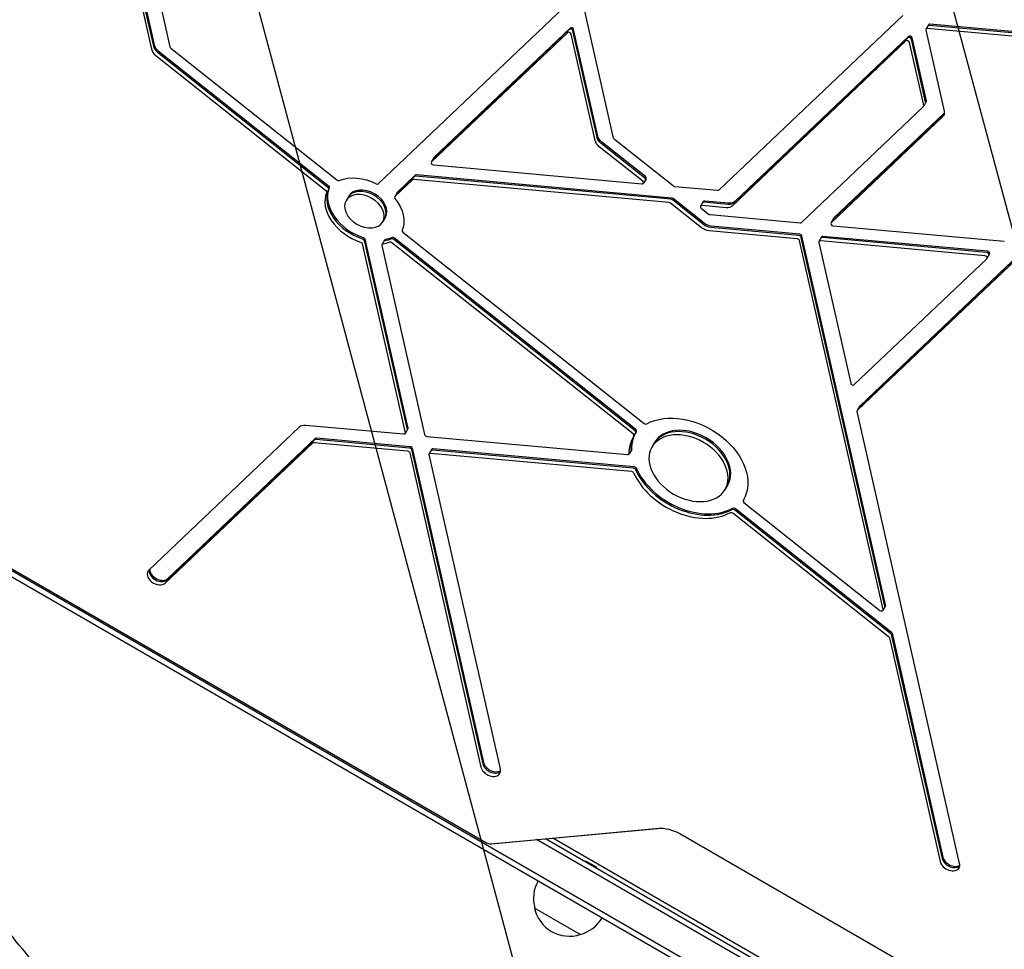
# Model space of a CAD drawing. Units: millimetres. Extents: x -5258 to 6782, y -3570 to 3675.
# Drawn here: x -1279 to -814, y -1789 to -1349 of the extents above; entities that cross this region are included whole.
import ezdxf

# ---------------------------------------------------------------- set-up
doc = ezdxf.new("R2010")
doc.units = ezdxf.units.MM
doc.header["$LTSCALE"] = 20
doc.linetypes.add('HIDDEN', pattern=[9.524999999999999, 6.35, -3.175])
for name, color, linetype in [('2d', 230, 'Continuous'), ('AS-Free_Space', 31, 'HIDDEN'), ('AS-Free_Space_Hatch', 31, 'HIDDEN')]:
    doc.layers.add(name, color=color, linetype=linetype)

msp = doc.modelspace()

# ---------------------------------------------------------------- hatches: boundary and pattern name
at = {"layer": 'AS-Free_Space_Hatch'}
h = msp.add_hatch(dxfattribs=at)
h.set_pattern_fill('ANSI31', color=256, scale=100, angle=-120.0000000000001)
h.set_pattern_definition([(284.9999999999999, (-1016.264486894103, -678.2217252284984), (306.6814498467793, 82.17504682004987), [])])
h.paths.add_polyline_path([(-1729.187506116545, -1863.040616830091, 0.414213562373095), (-363.1621023321063, -1497.015213045654, 0.4142135623730951), (-729.1875061165429, -130.9898092612149), (-2775.605812232875, 1050.510350649632, 0.4322247908289271), (-4119.980580922709, 671.9849468652008, 0.4322247908289251), (-3775.605812232888, -681.5404569192387)])

# ---------------------------------------------------------------- linework, layer by layer
at = {"layer": '2d'}
for p, q in [((-998.4387793352366, -1404.860905259519), (-1047.327568467535, -1189.297941077755)), ((-1251.788037315496, -1209.73486153374), (-1217.067656172428, -1362.825752299445)), ((-1250.904153839012, -1208.203930444501), (-1216.183772695945, -1361.294821210206)), ((-1250.550600448419, -1207.591558008805), (-1215.830219305351, -1360.68244877451)), ((-1242.162267575425, -1212.519956916734), (-1208.328158252959, -1361.703052375778)), ((-1109.68286393731, -1426.378845642779), (-1021.762090688682, -1342.8414414156)), ((-861.6184769466877, -1346.76375863439), (-948.721887562032, -1429.524550575587)), ((-1020.286950054694, -1354.954102729102), (-1084.672353102959, -1416.129513750147)), ((-1019.403066578211, -1353.423171639863), (-1083.788469626476, -1414.598582660908)), ((-1019.049513187617, -1352.810799204167), (-1083.434916235883, -1413.986210225212)), ((-1006.294393778222, -1404.452674093947), (-1017.709412877305, -1354.120984623569)), ((-1005.940840387629, -1403.840301658251), (-1017.355859486711, -1353.508612187873)), ((-850.7800094169465, -1353.734406793771), (-842.0801956607625, -1392.0940731794)), ((-849.4903345706775, -1351.174223041802), (-850.7277714377537, -1353.317526566737)), ((-727.113156252562, -1364.158490073958), (-850.0400501547397, -1353.031338864377)), ((-726.2292727760787, -1362.627558984719), (-849.1561666782568, -1351.500407775138)), ((-725.8757193854858, -1362.015186549023), (-848.8026132876635, -1350.888035339442)), ((-1007.178277254705, -1405.983605183186), (-1018.593296353788, -1355.651915712808)), ((-860.1433363126994, -1358.876419947891), (-942.2683586833377, -1436.907025656288)), ((-859.2594528362165, -1357.345488858651), (-941.3844752068544, -1435.376094567049)), ((-858.9058994456232, -1356.733116422956), (-941.0309218162615, -1434.763722131353)), ((-851.7059654008326, -1389.308977796406), (-858.4496826117943, -1359.574232931596)), ((-850.8220819243493, -1387.778046707167), (-857.565799135311, -1358.043301842357)), ((-850.468528533756, -1387.165674271471), (-857.2122457447176, -1357.430929406662)), ((-1214.208606841601, -1364.196140577582), (-1133.672413970974, -1428.041470899256)), ((-1213.855053451007, -1363.583768141887), (-1133.31886058038, -1427.42909846356)), ((-1207.93312508209, -1362.283316249253), (-1129.323995326375, -1424.600960983404)), ((-1215.092490318084, -1365.727071666822), (-1134.556297447456, -1429.572401988495)), ((-850.5207665129487, -1387.582554498504), (-851.758203380025, -1389.72585802344)), ((-909.6148389368459, -1444.726575931474), (-851.8488384658808, -1389.840551234179)), ((-842.7945609860049, -1394.751940368266), (-895.5821732122627, -1444.90777883276)), ((-842.0385082088628, -1393.342466864179), (-894.6982897357793, -1443.376847743521)), ((-842.0007293281283, -1393.03012571688), (-894.344736345186, -1442.764475307825)), ((-983.4055701482612, -1423.040711026299), (-1003.965674533285, -1406.741621025628)), ((-970.1060210791134, -1427.588892075017), (-998.0437461643673, -1405.441169132994)), ((-984.6430070153374, -1425.184014551234), (-1005.203111400361, -1408.884924550563)), ((-983.7591235388545, -1423.653083461995), (-1004.319227923878, -1407.353993461324)), ((-1083.525551321739, -1414.100903435951), (-1084.762988188816, -1416.244206960886)), ((-1083.718658664261, -1417.530394663246), (-984.9879331066754, -1426.467346354104)), ((-1093.551864249438, -1424.56632890287), (-1101.928960758024, -1432.525777750173)), ((-1092.667980772956, -1423.035397813631), (-1101.045077281542, -1430.994846660934)), ((-1092.314427382362, -1422.423025377935), (-1100.691523890948, -1430.382474225238)), ((-972.1857313032469, -1435.326660653299), (-1092.95477805228, -1424.39483441125)), ((-971.3018478267641, -1433.79572956406), (-1092.070894575797, -1422.86390332201)), ((-970.9482944361707, -1433.183357128364), (-1091.717341185204, -1422.251530886314)), ((-983.0627749565847, -1424.037855126808), (-984.3002118236614, -1426.181158651744)), ((-949.3189737591902, -1429.696045067208), (-969.4044867462353, -1427.877935676868)), ((-1123.758534417834, -1432.313840201701), (-1124.99597128491, -1434.457143726637)), ((-1100.782158976804, -1430.497167435978), (-1102.019595843881, -1432.640470960913)), ((-955.920230808123, -1445.722456731701), (-970.6003134938856, -1434.084773165911)), ((-955.5666774175297, -1445.110084296005), (-970.2467601032922, -1433.472400730215)), ((-944.0163528020521, -1435.621194589456), (-955.3648480757306, -1434.593946451128)), ((-956.8041142846059, -1447.253387820941), (-971.4841969703689, -1435.61570425515)), ((-956.0525693587447, -1434.880134153489), (-957.2900062258209, -1437.023437678424)), ((-956.9472110341444, -1438.020581778933), (-953.4988752784379, -1440.754261228329)), ((-945.2537896691288, -1437.764498114391), (-956.6022849428068, -1436.737249976064)), ((-944.3699061926454, -1436.233567025152), (-955.7184014663239, -1435.206318886824)), ((-1106.438026342145, -1442.313840201702), (-1107.675463209221, -1444.457143726637)), ((-952.7973409455599, -1441.04330483018), (-910.2119251340041, -1444.898070423095)), ((-894.4353714310423, -1442.879168518564), (-895.6728082981185, -1445.022472043499)), ((-910.7724378653215, -1450.936873743242), (-952.412559143731, -1447.167674740956)), ((-910.4188844747287, -1450.324501307546), (-952.0590057531376, -1446.55530230526)), ((-894.6284787735635, -1446.308659745859), (-813.6092394458997, -1453.64239525537)), ((-1116.454849473069, -1453.332336082527), (-1096.180240856667, -1542.728183444385)), ((-1116.101296082476, -1452.719963646831), (-1095.826687466074, -1542.115811008689)), ((-1106.866424273514, -1453.134281149461), (-1108.103861140591, -1455.277584674396)), ((-988.3146401723375, -1543.274321524622), (-1102.463555691273, -1452.78239538063)), ((-987.9610867817441, -1542.661949088926), (-1102.110002300679, -1452.170022944934)), ((-1098.115137046675, -1449.34188546478), (-983.9662215277399, -1539.833811608773)), ((-911.6563213418049, -1452.467804832481), (-953.2964426202138, -1448.698605830195)), ((-870.0980421315676, -1626.314777576916), (-909.6758703615747, -1451.806181218568)), ((-869.7444887409756, -1625.70240514122), (-909.3223169709804, -1451.193808782872)), ((-900.0874451620189, -1451.608126285502), (-901.3248820290951, -1453.751429810437)), ((-821.9614753574374, -1458.975903914134), (-899.7532772695981, -1451.934311018838)), ((-821.6079219668441, -1458.363531478438), (-899.3997238790048, -1451.321938583142)), ((-1117.338732949553, -1454.863267171766), (-1097.06412433315, -1544.259114533624)), ((-1108.156099119783, -1455.694464901429), (-1087.88149050338, -1545.090312263287)), ((-989.1985236488204, -1544.805252613862), (-1103.347439167756, -1454.313326469869)), ((-870.9819256080509, -1627.845708666155), (-910.5597538380575, -1453.337112307808)), ((-901.3771200082879, -1454.168310037471), (-886.2718690528145, -1520.771159657243)), ((-822.8453588339207, -1460.506835003373), (-900.637160746081, -1453.465242108077)), ((-884.578215351909, -1521.468972640949), (-821.8916643952216, -1461.907715916473)), ((-883.1030747179207, -1533.581633954451), (-807.8589986706388, -1462.088918817758)), ((-882.2191912414373, -1532.050702865211), (-806.9751151941555, -1460.557987728519)), ((-881.865637850844, -1531.438330429515), (-806.6215618035621, -1459.945615292823)), ((-820.5635924422895, -1459.649719180798), (-821.8010293093657, -1461.793022705733)), ((-594.8782558248099, -2006.985428296635), (-1440.661237821453, -1518.672395964869)), ((-597.4314903133236, -2008.398069023336), (-1440.608003332937, -1521.589882257091)), ((-881.9562729366999, -1531.553023640255), (-883.1937098037765, -1533.69632716519)), ((-834.7439291442051, -1747.970803216045), (-883.2459477829693, -1534.113207392224)), ((-1147.173108015712, -1541.621084198258), (-1218.284968285608, -1609.187598882071)), ((-1097.804083595357, -1544.962182463018), (-1144.18767702992, -1540.763611740155)), ((-1095.878925445266, -1542.532691235722), (-1097.116362312343, -1544.675994760658)), ((-1086.784922999633, -1545.959619738613), (-991.8192078254601, -1554.555768546457)), ((-987.6182915900677, -1543.659093189435), (-988.8557284571443, -1545.80239671437)), ((-1210.531065106322, -1615.334530989464), (-1140.719579137016, -1549.003559278959)), ((-1209.647181629839, -1613.803599900225), (-1139.835695660533, -1547.47262818972)), ((-1209.293628239245, -1613.191227464529), (-1139.48214226994, -1546.860255754024)), ((-1140.122492939858, -1548.832064787339), (-1096.021042387653, -1552.824059486617)), ((-1139.238609463375, -1547.301133698099), (-1095.13715891117, -1551.293128397378)), ((-1138.885056072781, -1546.688761262403), (-1094.783605520577, -1550.680755961682)), ((-979.0828679356341, -1548.871392735954), (-980.3203048027108, -1551.014696260889)), ((-1094.924474883906, -1553.693366961944), (-1061.191952373071, -1702.428540624893)), ((-1094.040591407422, -1552.162435872704), (-1060.308068896588, -1700.897609535653)), ((-1093.687038016829, -1551.550063437008), (-1059.954515505995, -1700.285237099957)), ((-1052.009318543301, -1703.259738354556), (-1085.741841054136, -1554.524564691607)), ((-1084.452166207867, -1551.964380939638), (-1085.689603074944, -1554.107684464573)), ((-1085.001881791929, -1553.821496762213), (-990.0361666177564, -1562.417645570056)), ((-1084.117998315446, -1552.290565672974), (-989.1522831412731, -1560.886714480816)), ((-1083.764444924853, -1551.678193237278), (-988.7987297506802, -1560.27434204512)), ((-989.8940496753698, -1552.126277319162), (-991.1314865424465, -1554.269580844097)), ((-944.4418517842573, -1568.871392735953), (-945.679288651334, -1571.014696260889)), ((-936.8995954131678, -1575.803908477639), (-937.1438649969, -1576.226995807407)), ((-936.8010698052235, -1577.224139907916), (-872.4234192031372, -1628.259732993698)), ((-942.033371926304, -1582.195580913005), (-868.3510375090755, -1640.607492527661)), ((-941.1494884498211, -1580.664649823766), (-867.4671540325921, -1639.076561438421)), ((-940.7959350592278, -1580.05227738807), (-867.1136006419988, -1638.464189002726)), ((-1314.135810627257, -1590.720555027178), (-1058.632823103212, -1738.23527365294)), ((-869.796726720168, -1626.119285368254), (-871.0341635872446, -1628.262588893189)), ((-867.0721208617233, -1639.656825311897), (-843.0426794974915, -1745.608674397143)), ((-866.7185674711304, -1639.044452876201), (-842.6891261068981, -1744.996301961447)), ((-867.9560043382066, -1641.187756401136), (-843.9265629739748, -1747.139605486382)), ((-1056.765554837473, -1738.689603243343), (-977.4675473286252, -1731.383055859384)), ((-1056.23700889629, -1738.678187735387), (-976.9390013874427, -1731.371640351428)), ((-589.8366075472159, -1993.730417749554), (-1034.990756117116, -1736.720550241843)), ((-588.6317142222506, -1991.53931188912), (-1030.678893938637, -1736.323253685348)), ((-751.8386246530417, -1895.002357141531), (-1027.229404195845, -1736.005416440152)), ((-967.1640765474499, -1733.890018434406), (-573.2579201925582, -1961.311843841355)), ((-1011.944617953727, -1747.13949296831), (-1011.694617953727, -1746.706480266417)), ((-1011.694617953727, -1746.706480266417), (-1006.671670611777, -1749.606480266417)), ((-1006.671670611777, -1749.606480266417), (-1006.921670611777, -1750.03949296831)), ((-1014.194429275391, -1781.636280485877), (-1035.845064370869, -1769.136280485377))]:
    msp.add_line(p, q, dxfattribs=at)
for centre, radius, start, end in [((-1019.358545619426, -1764.57866268463), 16.99999999999969, 150.641295296243, 195.8134983752794), ((-1019.25888751313, -1765.408179465451), 16.99999999914586, 192.6679254884934, 287.3320745114968), ((-1018.490675854925, -1765.079727526787), 16.99999999999828, 284.1865016247132, 329.3587047037608)]:
    msp.add_arc(centre, radius, start, end, dxfattribs=at)
for centre, major_axis, ratio, start_param, end_param in [((-1019.511559736765, -1355.568795939842), (-0.8660254037844487, 0.4999999999999231), 0.7071067811865489, -2.562207246431479, -0.2060127562390068), ((-1018.627676260282, -1354.037864850602), (-0.8660254037844487, 0.4999999999999231), 0.7071067811865489, -2.562207246431479, -0.2060127562390068), ((-1018.274122869688, -1353.425492414907), (-0.8660254037844487, 0.4999999999999231), 0.7071067811865489, -2.562207246431479, -0.2060127562390068), ((-849.8617460339697, -1353.817526566737), (-0.8660254037845198, 0.5000000000000487), 0.707106781186549, -0.9914109196361176, 0.5793854071585429), ((-848.9778625574863, -1352.286595477498), (-0.8660254037842758, 0.4999999999999076), 0.7071067811865489, -0.991410919636313, -5.581091144790662e-13), ((-848.9778625574868, -1352.286595477498), (-0.8660254037841668, 0.4999999999998447), 0.7071067811865489, -0.991410919636313, -6.866729407306593e-13), ((-848.624309166893, -1351.674223041802), (-0.8660254037846294, 0.5000000000001116), 0.707106781186549, -0.9914109196361753, -1.741939925636871e-13), ((-859.3679459947712, -1359.49111315863), (-0.8660254037844487, 0.4999999999999231), 0.7071067811865489, -2.562207246431479, -0.2060127562390681), ((-858.4840625182878, -1357.960182069391), (-0.8660254037844347, 0.499999999999915), 0.7071067811865488, -2.562207246431197, -0.2060127562388532), ((-858.4840625182878, -1357.960182069391), (-0.8660254037844487, 0.4999999999999231), 0.7071067811865489, -2.562207246431479, -0.2060127562390681), ((-858.1305091276945, -1357.347809633695), (-0.8660254037844487, 0.4999999999999231), 0.7071067811865489, -2.562207246431479, -0.2060127562390681), ((-1212.476339257543, -1363.241351164277), (4.330127018922918, -2.500000000000005), 0.707106781186549, -2.562207246431289, -1.776809083033978), ((-1211.592455781059, -1361.710420075038), (4.330127018922918, -2.500000000000005), 0.707106781186549, -2.562207246431289, -1.776809083033978), ((-1211.238902390466, -1361.098047639342), (4.330127018922918, -2.500000000000005), 0.707106781186549, -2.562207246431289, -1.776809083033978), ((-1207.409894869982, -1361.786172148745), (0.8660254037842818, -0.4999999999998266), 0.7071067811865489, -2.562207246431493, -1.776809083033906), ((-851.7403453073262, -1387.6949269342), (0.8660254037841218, -0.4999999999998668), 0.7071067811865489, 1.435064507237578e-13, 0.579385407159072), ((-851.7403453073262, -1387.6949269342), (0.8660254037841218, -0.4999999999998668), 0.7071067811865489, 1.435064507237578e-13, 0.579385407159072), ((-851.3867919167328, -1387.082554498505), (0.8660254037841218, -0.4999999999998668), 0.7071067811865489, 1.435064507237578e-13, 0.579385407159072), ((-852.6242287838063, -1389.225858023442), (0.866025403781091, -0.4999999999980684), 0.707106781186549, -0.2060127562392378, 3.914646384828302e-13), ((-852.6242287838099, -1389.22585802344), (0.8660254037845849, -0.5000000000000877), 0.7071067811865489, 7.293079470585523e-14, 0.579385407158681), ((-1083.013079308547, -1415.213275871648), (-0.8660254037855458, 0.5000000000006409), 0.7071067811865487, -0.2060127562387235, -6.155354004278024e-13), ((-1083.013079308547, -1415.213275871647), (-0.866025403784827, 0.5000000000002259), 0.7071067811865489, -0.2060127562388177, -5.955513859845496e-13), ((-1082.659525917953, -1414.600903435952), (-0.8660254037855458, 0.5000000000006409), 0.7071067811865487, -0.2060127562387235, -6.155354004278024e-13), ((-1083.896962785031, -1416.744206960886), (-0.8660254037844517, 0.5000000000000089), 0.7071067811865489, -0.2060127562389642, 2.150181733953412), ((-1128.800765114267, -1424.103816882895), (0.8660254037844517, -0.5000000000000091), 0.7071067811865489, -1.776809083033587, -0.4957644576747771), ((-1092.77647393151, -1425.18102211361), (-0.8660254037844258, 0.4999999999999939), 0.7071067811865489, -0.9914109196363707, -0.2060127562389357), ((-1091.892590455027, -1423.65009102437), (-0.8660254037844258, 0.4999999999999939), 0.7071067811865489, -0.9914109196363707, -0.2060127562389357), ((-1091.892590455027, -1423.65009102437), (-0.8660254037844258, 0.4999999999999939), 0.7071067811865489, -0.9914109196363707, -0.2060127562389357), ((-1091.539037064434, -1423.037718588674), (-0.8660254037844258, 0.4999999999999939), 0.7071067811865489, -0.9914109196363707, -0.2060127562389357), ((-985.1662372274454, -1425.681158651744), (0.866025403784368, -0.5000000000000089), 0.7071067811865488, 1.062952594528931e-13, 1.364783570556395), ((-984.2823537509626, -1424.150227562504), (0.866025403784368, -0.5000000000000089), 0.7071067811865488, 1.062952594528931e-13, 1.364783570556395), ((-984.2823537509626, -1424.150227562504), (0.866025403784368, -0.5000000000000089), 0.7071067811865488, 1.062952594528931e-13, 1.364783570556395), ((-983.9288003603692, -1423.537855126808), (0.866025403784368, -0.5000000000000089), 0.7071067811865488, 1.062952594528931e-13, 1.364783570556395), ((-1115.451833770583, -1437.926212637397), (-17.32050807568859, 9.999999999999925), 0.7071067811865487, 0.08373894519729996, 1.86043003251751), ((-1115.098280379989, -1437.313840201702), (-17.32050807568859, 9.999999999999925), 0.7071067811865487, 0.08373894519729996, 1.86043003251751), ((-1115.451833770583, -1437.926212637397), (8.66025403784457, -5.000000000000139), 0.707106781186549, -3.552713678800501e-15, 3.14159265358979), ((-1115.451833770583, -1437.926212637397), (8.66025403784457, -5.000000000000139), 0.707106781186549, -3.552713678800501e-15, 3.14159265358979), ((-1115.098280379989, -1437.313840201702), (8.66025403784457, -5.000000000000139), 0.707106781186549, -3.552713678800501e-15, 3.14159265358979), ((-1110.458254255239, -1425.76415243204), (0.8660254037844755, -0.5000000000000229), 0.7071067811865488, -1.487057381597667, -0.2060127562388812), ((-985.1662372274454, -1425.681158651744), (0.8660254037844805, -0.5000000000000255), 0.7071067811865489, -0.9914109196362446, -2.753353101070388e-14), ((-1116.335717247066, -1439.457143726637), (-17.32050807568859, 9.999999999999925), 0.7071067811865487, 0.08373894519729996, 1.86043003251751), ((-1116.335717247066, -1439.457143726637), (-8.66025403784457, 5.000000000000139), 0.707106781186549, -3.552713678800501e-15, 3.14159265358979), ((-1116.335717247066, -1439.457143726637), (8.66025403784457, -5.000000000000139), 0.707106781186549, -3.552713678800501e-15, 3.14159265358979), ((-1101.153570440096, -1433.140470960913), (-0.8660254037844602, 0.5000000000000143), 0.7071067811865491, -0.2060127562387661, 1.075031869120018), ((-1100.269686963613, -1431.609539871673), (-0.8660254037842388, 0.4999999999998864), 0.7071067811865489, -0.2060127562387146, -3.233524559220768e-13), ((-1100.269686963611, -1431.609539871675), (-0.866025403786848, 0.5000000000013927), 0.707106781186549, -0.2060127562382856, -2.330080572932047e-13), ((-1099.916133573018, -1430.997167435979), (-0.8660254037861341, 0.5000000000009805), 0.7071067811865489, -0.2060127562383798, -2.136069099378801e-13), ((-971.1235437059936, -1434.58191726642), (-0.8660254037848691, 0.5000000000002501), 0.7071067811865489, -1.776809083033498, -0.9914109196365369), ((-970.7699903154003, -1433.969544830724), (-0.8660254037848691, 0.5000000000002501), 0.7071067811865489, -1.776809083033498, -0.9914109196365369), ((-955.1865439549601, -1435.380134153488), (-0.8660254037842762, 0.4999999999999077), 0.7071067811865487, -0.991410919636313, -3.308464613382966e-13), ((-972.0074271824765, -1436.112848355659), (-0.8660254037848691, 0.5000000000002501), 0.7071067811865489, -1.776809083033498, -0.9914109196365369), ((-956.4239808220364, -1437.523437678424), (-0.8660254037844248, 0.4999999999999938), 0.7071067811865489, -0.9914109196361176, 1.364783570556246), ((-955.5400973455535, -1435.992506589184), (-0.8660254037842762, 0.4999999999999077), 0.7071067811865487, -0.991410919636313, -3.308464613382966e-13), ((-955.5400973455535, -1435.992506589184), (-0.8660254037843442, 0.4999999999999468), 0.7071067811865488, -0.9914109196363707, -1.77635683940025e-13), ((-952.9756450663303, -1440.25711712782), (0.8660254037847246, -0.5000000000001666), 0.7071067811865489, -1.776809083033418, -0.9914109196363763), ((-893.9228994178548, -1443.991540954257), (-0.8660254037803474, 0.4999999999976396), 0.7071067811865489, -0.2060127562393319, 3.036459972349803e-13), ((-893.9228994178479, -1443.991540954262), (-0.8660254037875922, 0.5000000000018221), 0.7071067811865489, -0.2060127562385397, -8.599787548746463e-13), ((-893.5693460272614, -1443.379168518562), (-0.8660254037803474, 0.4999999999976396), 0.7071067811865489, -0.2060127562393319, 3.036459972349803e-13), ((-1097.591906834567, -1448.844741364271), (-0.8660254037844448, 0.5000000000000052), 0.7071067811865489, 0.08373894519721384, 1.364783570556077), ((-910.3902292547741, -1444.111882720735), (0.8660254037842758, -0.4999999999999076), 0.7071067811865489, -0.991410919636313, -0.2060127562387448), ((-894.806782894334, -1445.522472043499), (-0.8660254037844376, 0.500000000000001), 0.7071067811865489, -0.2060127562389633, 2.150181733953474), ((-1106.00039886973, -1453.634281149461), (-0.8660254037842997, 0.4999999999999218), 0.7071067811865489, -0.7016592182003141, -2.214894934127187e-13), ((-1102.986785903381, -1453.279539481139), (-0.8660254037844413, 0.5000000000000031), 0.7071067811865492, -1.776809083033587, -0.4957644576747693), ((-1102.633232512787, -1452.667167045443), (-0.8660254037844413, 0.5000000000000031), 0.7071067811865492, -1.776809083033587, -0.4957644576747693), ((-911.4780172210344, -1453.253992534841), (-0.8660254037845295, 0.4999999999999697), 0.7071067811865489, -2.562207246431184, -0.9914109196364445), ((-910.5941337445515, -1451.723061445602), (-0.8660254037845029, 0.4999999999999538), 0.707106781186549, -2.562207246431185, -0.9914109196363667), ((-910.5941337445515, -1451.723061445602), (-0.8660254037845295, 0.4999999999999697), 0.7071067811865489, -2.562207246431184, -0.9914109196364445), ((-910.2405803539582, -1451.110689009906), (-0.8660254037845029, 0.4999999999999538), 0.707106781186549, -2.562207246431185, -0.9914109196363667), ((-899.5749731488277, -1452.720498721198), (-0.8660254037843709, 0.4999999999999628), 0.7071067811865489, -0.9914109196362437, -2.687849942617504e-13), ((-899.5749731488272, -1452.720498721198), (-0.866025403784629, 0.5000000000001119), 0.707106781186549, -0.9914109196361753, -6.289413434501512e-13), ((-899.2214197582343, -1452.108126285502), (-0.8660254037844392, 0.5000000000000018), 0.707106781186549, -0.9914109196362446, -1.77635683940025e-15), ((-1107.237835736806, -1455.777584674396), (-0.866025403784482, 0.5000000000000266), 0.7071067811865489, -0.7016592182002039, 0.5793854071585784), ((-1106.353952260323, -1454.246653585157), (-0.8660254037846802, 0.5000000000001411), 0.7071067811865488, -0.7016592181999544, 2.657873920952625e-13), ((-1106.353952260323, -1454.246653585157), (-0.8660254037845889, 0.5000000000000885), 0.707106781186549, -0.7016592182002039, -2.73225886360251e-13), ((-1103.870669379864, -1454.810470570379), (-0.8660254037844413, 0.5000000000000031), 0.7071067811865492, -1.776809083033587, -0.4957644576747693), ((-900.4588566253105, -1454.251429810437), (-0.8660254037844123, 0.4999999999999862), 0.7071067811865489, -0.9914109196362446, 0.5793854071586995), ((-822.6670547131503, -1461.293022705733), (0.8660254037845065, -0.4999999999999961), 0.7071067811865489, -4.085620730620576e-14, 2.150181733953374), ((-821.7831712366669, -1459.762091616494), (0.8660254037845065, -0.4999999999999961), 0.7071067811865489, -4.085620730620576e-14, 2.150181733953374), ((-821.7831712366674, -1459.762091616494), (0.8660254037844864, -0.5000000000000309), 0.7071067811865489, 7.293079470585523e-14, 2.150181733953576), ((-822.6670547131475, -1461.293022705735), (0.8660254037815343, -0.4999999999983248), 0.7071067811865488, -0.2060127562393408, 1.826316875508383e-13), ((-821.429617846074, -1459.149719180798), (0.8660254037844864, -0.5000000000000309), 0.7071067811865489, 7.293079470585523e-14, 2.150181733953576), ((-885.3536056698372, -1520.85427943021), (0.8660254037844219, -0.4999999999999074), 0.7071067811865488, -2.56220724643148, -0.2060127562389096), ((-1143.296156426068, -1544.694550251955), (-4.330127018922697, 2.500000000000302), 0.707106781186549, -0.9914109196361913, -0.2060127562386724), ((-983.4429913156318, -1539.336667508263), (0.8660254037844998, -0.5000000000000369), 0.7071067811865491, -1.776809083033667, -0.4007903989731698), ((-962.115913250539, -1559.483765171649), (17.32050807568842, -9.999999999999813), 0.7071067811865489, 8.79251776862932e-16, 3.141592653589794), ((-961.7623598599457, -1558.871392735954), (17.32050807568842, -9.999999999999813), 0.7071067811865489, 8.79251776862932e-16, 3.141592653589794), ((-1086.963227120403, -1545.173432036253), (0.8660254037844487, -0.4999999999999231), 0.7071067811865489, -2.562207246431492, -0.9914109196365328), ((-989.7217538609289, -1545.302396714371), (0.8660254037844474, -0.499999999999985), 0.7071067811865489, -6.394884621840902e-14, 1.364783570555979), ((-989.7217538610544, -1545.302396714296), (0.8660254039112979, -0.500000000073244), 0.707106781186549, -0.01123511350540873, -2.576024463185611e-12), ((-988.8378703844455, -1543.771465625131), (0.8660254037844474, -0.499999999999985), 0.7071067811865489, -6.394884621840902e-14, 1.364783570555979), ((-988.8378703844455, -1543.771465625131), (0.8660254037844474, -0.499999999999985), 0.7071067811865489, -6.394884621840902e-14, 1.364783570555979), ((-988.4843169938526, -1543.159093189435), (0.8660254037844474, -0.499999999999985), 0.7071067811865489, -6.394884621840902e-14, 1.364783570555979), ((-962.9997967270224, -1561.014696260889), (17.32050807568842, -9.999999999999813), 0.7071067811865489, 8.79251776862932e-16, 3.141592653589794), ((-962.9997967270224, -1561.014696260889), (-17.32050807568842, 9.999999999999813), 0.7071067811865489, 8.79251776862932e-16, 3.141592653589794), ((-991.997511946231, -1553.769580844097), (0.8660254037845547, -0.5000000000000686), 0.707106781186549, -0.9914109196361753, -6.639133687258436e-14), ((-991.997511946231, -1553.769580844096), (0.8660254037848814, -0.5000000000001428), 0.707106781186549, -2.486899575160351e-13, 0.384607764423902), ((-991.1136284697482, -1552.238649754857), (0.8660254037848814, -0.5000000000001428), 0.707106781186549, -2.486899575160351e-13, 0.384607764423902), ((-991.1136284697482, -1552.238649754857), (0.8660254037848814, -0.5000000000001428), 0.707106781186549, -2.486899575160351e-13, 0.384607764423902), ((-990.7600750791548, -1551.626277319162), (0.8660254037848814, -0.5000000000001428), 0.707106781186549, -2.486899575160351e-13, 0.384607764423902), ((-962.9997967270224, -1561.014696260889), (25.98076211353422, -14.99999999999813), 0.7071067811865489, -2.367429603696914, -0.4007903989732913), ((-962.115913250539, -1559.483765171649), (25.98076211353422, -14.99999999999813), 0.7071067811865489, -2.367429603696914, -0.4007903989732913), ((-961.7623598599457, -1558.871392735953), (25.98076211353422, -14.99999999999813), 0.7071067811865489, -2.367429603696914, -0.4007903989732913), ((-936.2778395931155, -1576.726995807407), (-0.8660254037844686, 0.5000000000000188), 0.7071067811865489, -0.01123511350442641, 1.364783570556038), ((-1214.408016695965, -1612.261064935768), (-4.330127018922352, 2.5000000000001), 0.7071067811865489, -0.2060127562387057, 2.935579897351087), ((-1213.524133219481, -1610.730133846528), (-4.330127018922356, 2.500000000000102), 0.707106781186549, 0.2502152302343725, 2.935579897351131), ((-1213.524133219481, -1610.730133846528), (-4.330127018922364, 2.500000000000107), 0.7071067811865489, 0.2502152302344323, 2.935579897351136), ((-1213.170579828889, -1610.117761410832), (-4.330127018922376, 2.500000000000115), 0.7071067811865491, 0.3357346339553765, 2.935579897351088), ((-871.9001889910292, -1627.762588893189), (0.8660254037843856, -0.499999999999971), 0.7071067811865489, -1.776809083033915, 8.260059303211165e-14), ((-871.9001889910292, -1627.762588893189), (0.8660254037846644, -0.5000000000000638), 0.7071067811865489, -1.687538997430238e-14, 0.5793854071584986), ((-871.0163055145463, -1626.231657803949), (0.8660254037846644, -0.5000000000000638), 0.7071067811865489, -1.687538997430238e-14, 0.5793854071584986), ((-871.0163055145463, -1626.231657803949), (0.8660254037846644, -0.5000000000000638), 0.7071067811865489, -1.687538997430238e-14, 0.5793854071584986), ((-870.6627521239529, -1625.619285368254), (0.8660254037846644, -0.5000000000000638), 0.7071067811865489, -1.687538997430238e-14, 0.5793854071584986), ((-1056.600635458186, -1702.844139489724), (4.330127018922424, -2.499999999999718), 0.707106781186549, -2.562207246431246, -1.780797731498751e-13), ((-1055.716751981703, -1701.313208400485), (4.330127018922434, -2.499999999999723), 0.7071067811865487, -2.562207246431246, -0.2526802551421667), ((-1055.716751981703, -1701.313208400485), (4.33012701892246, -2.499999999999741), 0.7071067811865489, -2.562207246431187, -0.252680255142296), ((-1055.36319859111, -1700.700835964789), (4.330127018922451, -2.499999999999734), 0.7071067811865488, -2.562207246431186, -0.3575711036455451), ((-1056.600635458186, -1702.844139489724), (4.330127018922716, -2.50000000000023), 0.707106781186549, -2.575717417130363e-14, 0.5793854071586116), ((-1057.710689828706, -1736.638091970146), (2.258755997381466, -1.30409338312188), 0.707106781186549, -1.570796326794913, -0.7853981633974844), ((-838.4513625826066, -1746.024273261975), (4.330127018922489, -2.499999999999758), 0.7071067811865489, -2.562207246431242, -0.2526802551421743), ((-838.0978091920133, -1745.411900826279), (4.33012701892239, -2.4999999999997), 0.707106781186549, -2.562207246431246, -0.3575711036456917), ((-839.33524605909, -1747.555204351214), (4.330127018922466, -2.499999999999742), 0.707106781186549, -2.562207246431243, -1.376676550535194e-13), ((-839.3352460590909, -1747.555204351214), (4.330127018923637, -2.500000000000455), 0.7071067811865489, -8.704148513061227e-14, 0.5793854071585027)]:
    msp.add_ellipse(centre, major_axis=major_axis, ratio=ratio, start_param=start_param, end_param=end_param, dxfattribs=at)
at = {"layer": '2d', "extrusion": (0, 0, -1)}
for centre, major_axis, ratio, start_param, end_param in [((-846.6715125756468, -1391.678474314569), (4.330127018921332, -2.499999999999512), 0.7071067811865489, -0.5793854071587452, -1.554312234475219e-15), ((-846.671512575645, -1391.67847431457), (4.330127018919933, -2.499999999998573), 0.707106781186549, 4.697716636384321e-14, 0.2060127562390218), ((-1002.58696033982, -1406.399204048018), (-4.330127018922832, 2.500000000000377), 0.7071067811865489, -1.364783570556076, -0.5793854071587189), ((-1001.703076863337, -1404.868272958779), (-4.33012701892288, 2.500000000000405), 0.7071067811865488, -1.36478357055606, -0.5793854071587101), ((-1001.703076863337, -1404.868272958779), (-4.330127018922832, 2.500000000000377), 0.7071067811865489, -1.364783570556076, -0.5793854071587189), ((-1001.349523472743, -1404.255900523083), (-4.33012701892288, 2.500000000000405), 0.7071067811865488, -1.36478357055606, -0.5793854071587101), ((-997.5205159522593, -1404.944025032486), (-0.8660254037840781, 0.4999999999997936), 0.7071067811865487, -1.364783570556278, -0.5793854071584726), ((-1116.335717247066, -1439.457143726637), (17.32050807568797, -10.00000000000126), 0.7071067811865489, -2.645828195915072, -1.654535271992327), ((-1135.079527659565, -1430.069546089004), (0.8660254037843985, -0.4999999999999785), 0.7071067811865487, -1.364783570556038, -0.08373894519722036), ((-1134.195644183082, -1428.538614999765), (0.8660254037843985, -0.4999999999999785), 0.7071067811865487, -1.364783570556038, -0.08373894519722036), ((-1133.842090792488, -1427.926242564069), (0.8660254037843985, -0.4999999999999785), 0.7071067811865487, -1.364783570556038, -0.08373894519722036), ((-969.5827908670058, -1427.091747974508), (-0.8660254037840608, 0.4999999999998676), 0.7071067811865488, -2.150181733953705, -1.36478357055596), ((-949.4972778799606, -1428.909857364848), (0.8660254037842634, -0.4999999999998999), 0.7071067811865488, 0.2060127562387146, 0.9914109196362828), ((-1116.335717247066, -1439.457143726637), (17.32050807568896, -10.00000000000014), 0.7071067811865489, -1.075031869120055, -0.08373894519719183), ((-946.1453102729806, -1433.833559602591), (4.330127018922504, -2.500000000000186), 0.7071067811865491, 0.2060127562387758, 0.9914109196361643), ((-945.2614267964973, -1432.302628513352), (4.330127018922396, -2.500000000000125), 0.7071067811865491, 0.2060127562387955, 0.9914109196362035), ((-945.2614267964973, -1432.302628513352), (4.330127018922504, -2.500000000000186), 0.7071067811865491, 0.2060127562387758, 0.9914109196361643), ((-944.907873405904, -1431.690256077656), (4.330127018922396, -2.500000000000125), 0.7071067811865491, 0.2060127562387955, 0.9914109196362035), ((-954.1879632240657, -1444.767667318395), (-4.330127018922289, 2.500000000000485), 0.7071067811865488, -2.150181733953585, -1.364783570556243), ((-953.3040797475828, -1443.236736229156), (-4.330127018922247, 2.500000000000461), 0.7071067811865489, -2.150181733953586, -1.364783570556235), ((-953.3040797475824, -1443.236736229156), (-4.330127018922289, 2.500000000000485), 0.7071067811865488, -2.150181733953585, -1.364783570556243), ((-952.9505263569895, -1442.62436379346), (-4.330127018922247, 2.500000000000461), 0.7071067811865489, -2.150181733953586, -1.364783570556235), ((-1117.373112856046, -1453.24921630956), (0.8660254037844837, -0.5000000000000278), 0.7071067811865489, -1.86043003251752, -0.5793854071587607), ((-1117.019559465453, -1452.636843873865), (0.8660254037844837, -0.5000000000000278), 0.7071067811865489, -1.86043003251752, -0.5793854071587607), ((-1115.451833770583, -1437.926212637398), (-17.32050807568779, 10.00000000000116), 0.707106781186549, -2.645828195915114, -2.439933435389766), ((-1115.451833770582, -1437.926212637398), (-17.32050807568761, 10.00000000000106), 0.707106781186549, -2.645828195915124, -2.439933435389774), ((-1115.098280379992, -1437.313840201698), (-17.32050807569176, 10.00000000000345), 0.707106781186549, -2.645828195915101, -2.4399334353898), ((-1118.25699633253, -1454.7801473988), (0.8660254037844837, -0.5000000000000278), 0.7071067811865489, -1.86043003251752, -0.5793854071587607), ((-881.4438009235123, -1532.665396075948), (-0.8660254037811611, 0.4999999999978325), 0.7071067811865489, 2.361419057869859e-13, 0.206012756239877), ((-881.090247532919, -1532.053023640253), (-0.8660254037811611, 0.4999999999978325), 0.7071067811865489, 2.361419057869859e-13, 0.206012756239877), ((-962.9997967270224, -1561.014696260889), (25.98076211353191, -15.00000000000186), 0.707106781186549, -2.740802254616816, -1.798561299892754e-13), ((-882.3276843999924, -1534.19632716519), (-0.8660254037840969, 0.4999999999998042), 0.7071067811865489, -0.5793854071587159, 0.2060127562390848), ((-1097.982387716127, -1544.175994760658), (0.8660254037845648, -0.5000000000001226), 0.7071067811865489, 9.185040883298268e-14, 0.991410919636174), ((-1097.982387716127, -1544.175994760658), (0.8660254037845898, -0.5000000000000888), 0.7071067811865488, -0.5793854071584876, 6.361577931102147e-14), ((-1097.098504239644, -1542.645063671418), (0.8660254037845898, -0.5000000000000888), 0.7071067811865488, -0.5793854071584876, 6.361577931102147e-14), ((-1096.744950849051, -1542.032691235722), (0.8660254037845898, -0.5000000000000888), 0.7071067811865488, -0.5793854071584876, 6.361577931102147e-14), ((-962.9997967270237, -1561.014696260888), (-25.98076211353181, 14.99999999999926), 0.7071067811865489, -0.3846077644243415, 0.01123511350451445), ((-961.7623598599453, -1558.871392735954), (-25.98076211353351, 15.00000000000026), 0.707106781186549, -0.3846077644243318, -0.01142083244514974), ((-1139.944188819087, -1549.618252489699), (-0.8660254037845521, 0.500000000000067), 0.7071067811865489, 0.2060127562387663, 0.9914109196362755), ((-1139.060305342604, -1548.087321400459), (-0.8660254037845521, 0.500000000000067), 0.7071067811865489, 0.2060127562387663, 0.9914109196362755), ((-1138.706751952011, -1547.474948964763), (-0.8660254037845521, 0.500000000000067), 0.7071067811865489, 0.2060127562387663, 0.9914109196362755), ((-1094.605301399806, -1551.466943664042), (0.8660254037844027, -0.500000000000065), 0.7071067811865489, -2.150181733953773, -0.5793854071588573), ((-1095.842738266883, -1553.610247188977), (0.8660254037844027, -0.500000000000065), 0.7071067811865489, -2.150181733953773, -0.5793854071588573), ((-1094.9588547904, -1552.079316099738), (0.8660254037844027, -0.500000000000065), 0.7071067811865489, -2.150181733953773, -0.5793854071588573), ((-1084.823577671159, -1554.607684464574), (-0.8660254037844805, 0.5000000000000253), 0.7071067811865489, -0.5793854071584867, 0.9914109196363468), ((-1083.939694194676, -1553.076753375334), (-0.866025403784394, 0.5000000000004184), 0.707106781186549, -4.352074256530614e-13, 0.9914109196351716), ((-1083.586140804082, -1552.464380939638), (-0.8660254037844353, 0.5000000000002334), 0.7071067811865489, -3.632649736573512e-13, 0.9914109196355313), ((-988.6204256299097, -1561.060529747481), (0.8660254037843345, -0.500000000000026), 0.7071067811865489, -2.150181733953648, -0.7741630498930918), ((-989.857862496986, -1563.203833272416), (0.8660254037843345, -0.500000000000026), 0.7071067811865489, -2.150181733953648, -0.7741630498930918), ((-988.9739790205026, -1561.672902183176), (0.8660254037843345, -0.500000000000026), 0.7071067811865489, -2.150181733953648, -0.7741630498930918), ((-962.9997967277559, -1561.014696260464), (25.98076211426668, -15.00000000042424), 0.7071067811865485, -2.664535259100376e-14, 0.01123511350413818), ((-942.5566021384125, -1582.692725013514), (0.8660254037844881, -0.5000000000001146), 0.7071067811865488, -2.740802254616762, -1.364783570556304), ((-941.6727186619291, -1581.161793924275), (0.8660254037844881, -0.5000000000001146), 0.7071067811865488, -2.740802254616762, -1.364783570556304), ((-941.3191652713358, -1580.549421488579), (0.8660254037844881, -0.5000000000001146), 0.7071067811865488, -2.740802254616762, -1.364783570556304), ((-867.9903842447006, -1639.57370553893), (0.8660254037849595, -0.5000000000003023), 0.7071067811865491, -1.364783570555806, -0.5793854071588219), ((-867.6368308541078, -1638.961333103235), (0.8660254037849595, -0.5000000000003023), 0.7071067811865491, -1.364783570555806, -0.5793854071588219), ((-868.874267721184, -1641.10463662817), (0.8660254037849595, -0.5000000000003023), 0.7071067811865491, -1.364783570555806, -0.5793854071588219), ((-972.2523509130301, -1742.70316815844), (12.46367586695341, -7.19590661687903), 0.7071067811865485, -2.356194490192471, -1.570796326795019)]:
    msp.add_ellipse(centre, major_axis=major_axis, ratio=ratio, start_param=start_param, end_param=end_param, dxfattribs=at)
at = {"layer": '2d', "extrusion": (0, 0, -0.9999999999999999)}
for centre, major_axis, ratio, start_param, end_param in [((-1116.335717247068, -1439.457143726634), (-17.32050807569156, 10.00000000000333), 0.707106781186549, -2.645828195915089, -2.439933435389785), ((-962.1159132505395, -1559.483765171649), (-25.98076211353266, 14.99999999999976), 0.7071067811865488, -0.3846077644243415, -0.01142083244445752)]:
    msp.add_ellipse(centre, major_axis=major_axis, ratio=ratio, start_param=start_param, end_param=end_param, dxfattribs=at)
at = {"layer": '2d', "extrusion": (0, 0, -0.9999999999999998)}
msp.add_ellipse((-962.1159132505395, -1559.483765171649), major_axis=(-25.98076211353272, 14.9999999999998), ratio=0.7071067811865491, start_param=-0.3846077644243433, end_param=-0.01142083244530701, dxfattribs=at)
at = {"layer": '2d'}
for points, knots in [([(-1120.690327566395, -1915.158817472443), (-1123.173708017871, -1913.676846015635), (-1125.648941706827, -1912.183558276014), (-1132.816615700987, -1907.811936137344), (-1137.486931743215, -1904.903907083064), (-1146.748353322108, -1899.01576293394), (-1151.342254210698, -1896.033878041499), (-1160.436384383274, -1890.005413228232), (-1164.939370522817, -1886.956951541237), (-1173.848642680675, -1880.794062730833), (-1178.257434301105, -1877.677664258099), (-1186.963837224538, -1871.384941491416), (-1191.263898598266, -1868.206706795591), (-1199.738506825938, -1861.796155481882), (-1203.915494632996, -1858.561822258897), (-1212.140331154586, -1852.036197365048), (-1216.190238777318, -1848.742821140414), (-1224.145725658632, -1842.104604821349), (-1228.053409764084, -1838.757809002258), (-1235.715680997602, -1832.010563295332), (-1239.471979996949, -1828.607981051497), (-1246.816789803415, -1821.750887375849), (-1250.406933927917, -1818.294344038763), (-1257.402240139483, -1811.333389218951), (-1260.809171506354, -1807.826729678882), (-1267.42852864478, -1800.760694710517), (-1270.642386780977, -1797.199168803159), (-1276.856051834897, -1790.029099961322), (-1279.85786751726, -1786.418062040549), (-1285.634769938418, -1779.143556197344), (-1288.411516718611, -1775.477909219529), (-1293.71014769427, -1768.110257327511), (-1296.235150219097, -1764.406066402884), (-1301.014583376951, -1756.963814157838), (-1303.272355583983, -1753.223994455865), (-1307.49576674732, -1745.729383193386), (-1309.466799532994, -1741.972039828151), (-1313.104435455729, -1734.449187006743), (-1314.77679150253, -1730.682766702771), (-1317.804510540117, -1723.16520287184), (-1319.167454023509, -1719.412666781921), (-1321.577505577787, -1711.92914942843), (-1322.632967321387, -1708.197990508681), (-1324.433817018063, -1700.758796694438), (-1325.187119893695, -1697.050302523963), (-1326.388920452858, -1689.672438270542), (-1326.846555236202, -1686.002510938503), (-1327.467517338404, -1678.716564451189), (-1327.642056951445, -1675.102690872879), (-1327.715960178215, -1667.940380700629), (-1327.626606250475, -1664.392594555321), (-1327.194646394946, -1657.363927380225), (-1326.862161839927, -1653.882212174934), (-1325.966636710959, -1647.005822720672), (-1325.414150531565, -1643.60921895295), (-1324.106921683477, -1636.935842422686), (-1323.364137581538, -1633.658219620841), (-1321.704039136492, -1627.21931698018), (-1320.796826763608, -1624.056143886069), (-1319.094116349004, -1618.673203551501), (-1318.349666904013, -1616.461210825677), (-1317.556721708723, -1614.241668994766)], [11.32319270516733, 11.32319270516733, 11.32319270516733, 11.32319270516733, 20.00373624515482, 20.00373624515482, 36.55599493311801, 36.55599493311801, 53.11366657971715, 53.11366657971715, 69.66791034386169, 69.66791034386169, 86.25180662427225, 86.25180662427225, 102.8577679611234, 102.8577679611234, 119.4777036263602, 119.4777036263602, 136.1446228564525, 136.1446228564525, 152.8476061933361, 152.8476061933361, 169.6026922911593, 169.6026922911593, 186.4038530719791, 186.4038530719791, 203.2309034784781, 203.2309034784781, 220.0983631421335, 220.0983631421335, 236.9709818406567, 236.9709818406567, 253.8475219970413, 253.8475219970413, 270.6350981927933, 270.6350981927933, 287.2936020101876, 287.2936020101876, 303.7264851864791, 303.7264851864791, 319.877617667016, 319.877617667016, 335.6443681099501, 335.6443681099501, 351.0062853431219, 351.0062853431219, 365.9529432657602, 365.9529432657602, 380.4376590073281, 380.4376590073281, 394.3484274716115, 394.3484274716115, 407.6764031390531, 407.6764031390531, 420.4500396930044, 420.4500396930044, 432.6331521213602, 432.6331521213602, 444.1394369776506, 444.1394369776506, 455.0468214102946, 455.0468214102946, 462.5807271577599, 462.5807271577599, 462.5807271577599, 462.5807271577599]), ([(-976.9390013874422, -1731.371640351427), (-976.8427103045019, -1731.362768055865), (-976.7429005694257, -1731.355158809824), (-976.5365381982715, -1731.342846497766), (-976.4299857326632, -1731.338143459395), (-976.2104642484669, -1731.331990051317), (-976.0974953850432, -1731.330539691094), (-975.8654941413611, -1731.33120389517), (-975.7464619009779, -1731.333318454725), (-975.5027092026667, -1731.341390465286), (-975.3779888698446, -1731.347347900709), (-975.2506212233188, -1731.355348779708)], [3.926990816987243, 3.926990816987243, 3.926990816987243, 3.926990816987243, 3.961631218243049, 3.961631218243049, 3.996271619498855, 3.996271619498855, 4.030912020754662, 4.030912020754662, 4.065552422010469, 4.065552422010469, 4.100192823266275, 4.100192823266275, 4.100192823266275, 4.100192823266275]), ([(-1057.167321955742, -1738.694624517408), (-1057.115683730099, -1738.697868286185), (-1057.062106568358, -1738.70047445502), (-1056.950894943647, -1738.704157291827), (-1056.893260364091, -1738.7052339751), (-1056.773770605543, -1738.705576066304), (-1056.711915295111, -1738.704841478953), (-1056.583840829925, -1738.70125142283), (-1056.517621528345, -1738.698395944808), (-1056.380700061587, -1738.690226723758), (-1056.309997734175, -1738.684912953576), (-1056.23700889629, -1738.678187735387)], [5.324585137503015, 5.324585137503015, 5.324585137503015, 5.324585137503015, 5.359225538758838, 5.359225538758838, 5.393865940014661, 5.393865940014661, 5.428506341270483, 5.428506341270483, 5.463146742526306, 5.463146742526306, 5.497787143782129, 5.497787143782129, 5.497787143782129, 5.497787143782129])]:
    msp.add_open_spline(points, degree=3, knots=knots, dxfattribs=at)
at = {"layer": 'AS-Free_Space', "flags": 128}
msp.add_lwpolyline([(-363.1621023321065, -1497.015213045654, 0.414213562373095), (-729.187506116543, -130.989809261215), (-2775.605812232882, 1050.510350649636, 0.4322247908289256), (-4119.98058092271, 671.9849468651987, 0.4322247908289259), (-3775.605812232884, -681.5404569192408), (-1729.187506116545, -1863.040616830091, 0.414213562373095)], format="xyb", close=True, dxfattribs=at)

doc.saveas('drawing.dxf')
